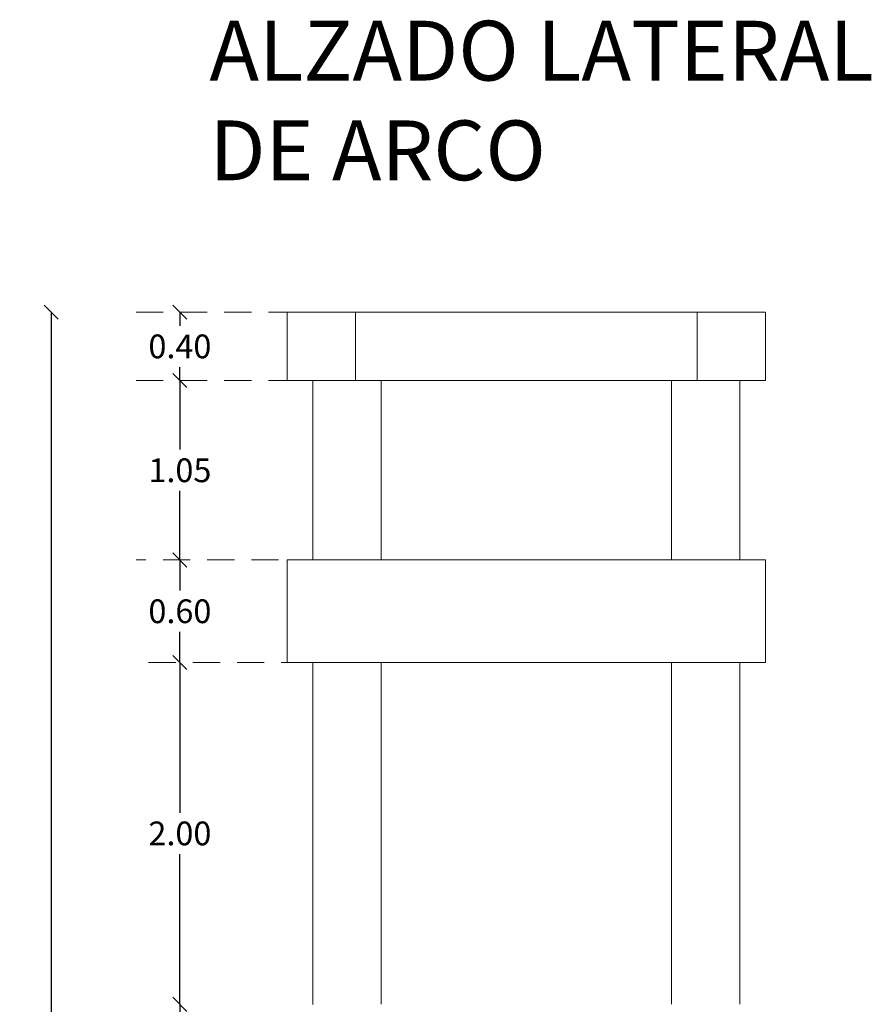
# Model space of a CAD drawing. Units: millimetres. Extents: x 2221 to 2699, y 1160 to 1291.
# Drawn here: x 2370 to 2375, y 1245 to 1251 of the extents above; entities that cross this region are included whole.
import ezdxf

# ---------------------------------------------------------------- set-up
doc = ezdxf.new("R2010")
doc.units = ezdxf.units.MM
doc.linetypes.add('HIDDEN', pattern=[0.375, 0.25, -0.125])
doc.linetypes.add('HIDDEN2', pattern=[4.7625, 3.175, -1.5875])
for name, color, linetype, lineweight in [('COTAS', 2, 'Continuous', 5), ('ID-TEXTO', 7, 'Continuous', 5), ('PROYECCION', 252, 'HIDDEN', 5)]:
    doc.layers.add(name, color=color, linetype=linetype, lineweight=lineweight)
doc.styles.get("Standard").update_dxf_attribs({"font": 'arial.ttf'})
doc.dimstyles.new('Jav2', dxfattribs={"dimtxt": 0.139, "dimasz": 0.0825, "dimexe": 0.0525, "dimexo": 0.33, "dimgap": 0.05, "dimtad": 0, "dimtih": 1, "dimtoh": 1, "dimzin": 0, "dimdsep": 46, "dimtxsty": 'Standard', "dimblk": 'BK0308-X2$0$_Oblique', "dimcen": 0.07, "dimse1": 1, "dimse2": 1, "dimclrd": 8, "dimclre": 2, "dimclrt": 3, "dimazin": 0, "dimtfac": 1, "dimtmove": 0, "dimatfit": 3, "dimfxl": 0.0525, "dimtolj": 1, "dimtzin": 0, "dimarcsym": 0})

# ---------------------------------------------------------------- blocks, each defined once
blk = doc.blocks.new('BK0308-X2$0$_Oblique')
at = {"color": 0, "lineweight": -2}
blk.add_line((-0.5, -0.5), (0.5, 0.5), dxfattribs=at)
blk = doc.blocks.new('*D6')
at = {"layer": 'COTAS', "color": 8, "lineweight": -2, "ltscale": 0.2, "transparency": 16777216}
for p, q in [((2370.5489, 1247.4314), (2370.5489, 1246.5524)), ((2370.5489, 1245.4314), (2370.5489, 1246.3104))]:
    blk.add_line(p, q, dxfattribs=at)
at = {"layer": 'Defpoints', "color": 0, "ltscale": 0.2, "transparency": 16777216}
for p in [(2371.3264, 1247.4314), (2370.5489, 1245.4314), (2371.3264, 1245.4314)]:
    blk.add_point(p, dxfattribs=at)
at = {"layer": 'COTAS', "color": 8, "lineweight": -2, "ltscale": 0.2, "transparency": 16777216, "xscale": 0.08249999999999993, "yscale": 0.08249999999999993, "zscale": 0.08249999999999993}
for p, rotation in [((2370.5489, 1247.4314), 90), ((2370.5489, 1245.4314), 270)]:
    blk.add_blockref('BK0308-X2$0$_Oblique', p, dxfattribs=dict(at, rotation=rotation))
at = {"layer": 'COTAS', "color": 3, "ltscale": 0.2, "transparency": 16777216, "insert": (2370.5489, 1246.4314), "char_height": 0.139, "attachment_point": 5}
blk.add_mtext('\\A1;2.00', dxfattribs=at)
blk = doc.blocks.new('*D9')
at = {"layer": 'COTAS', "color": 8, "lineweight": -2, "transparency": 16777216}
for p, q in [((2370.5489, 1248.0314), (2370.5489, 1247.8524)), ((2370.5489, 1247.4315), (2370.5489, 1247.6104))]:
    blk.add_line(p, q, dxfattribs=at)
at = {"layer": 'Defpoints', "color": 0, "transparency": 16777216}
for p in [(2370.5489, 1248.0314), (2370.5489, 1248.0314), (2370.5489, 1247.4315)]:
    blk.add_point(p, dxfattribs=at)
at = {"layer": 'COTAS', "color": 8, "lineweight": -2, "transparency": 16777216, "xscale": 0.08249999999999993, "yscale": 0.08249999999999993, "zscale": 0.08249999999999993}
for p, rotation in [((2370.5489, 1248.0314), 90), ((2370.5489, 1247.4315), 270)]:
    blk.add_blockref('BK0308-X2$0$_Oblique', p, dxfattribs=dict(at, rotation=rotation))
at = {"layer": 'COTAS', "color": 3, "transparency": 16777216, "insert": (2370.5489, 1247.7314), "char_height": 0.139, "attachment_point": 5}
blk.add_mtext('\\A1;0.60', dxfattribs=at)
blk = doc.blocks.new('*D10')
at = {"layer": 'COTAS', "color": 8, "lineweight": -2, "transparency": 16777216}
for p, q in [((2370.5489, 1249.0814), (2370.5489, 1248.6774)), ((2370.5489, 1248.0314), (2370.5489, 1248.4354))]:
    blk.add_line(p, q, dxfattribs=at)
at = {"layer": 'Defpoints', "color": 0, "transparency": 16777216}
for p in [(2370.5489, 1249.0814), (2371.2264, 1249.0814), (2370.5489, 1248.0314)]:
    blk.add_point(p, dxfattribs=at)
at = {"layer": 'COTAS', "color": 8, "lineweight": -2, "transparency": 16777216, "xscale": 0.08249999999999993, "yscale": 0.08249999999999993, "zscale": 0.08249999999999993}
for p, rotation in [((2370.5489, 1249.0814), 90), ((2370.5489, 1248.0314), 270)]:
    blk.add_blockref('BK0308-X2$0$_Oblique', p, dxfattribs=dict(at, rotation=rotation))
at = {"layer": 'COTAS', "color": 3, "transparency": 16777216, "insert": (2370.5489, 1248.5564), "char_height": 0.139, "attachment_point": 5}
blk.add_mtext('\\A1;1.05', dxfattribs=at)
blk = doc.blocks.new('*D12')
at = {"layer": 'COTAS', "color": 8, "lineweight": -2, "transparency": 16777216}
for p, q in [((2370.5489, 1245.4314), (2370.5489, 1245.3524)), ((2370.5489, 1245.0314), (2370.5489, 1245.1104))]:
    blk.add_line(p, q, dxfattribs=at)
at = {"layer": 'Defpoints', "color": 0, "transparency": 16777216}
for p in [(2370.5489, 1245.4314), (2371.3264, 1245.4314), (2371.3264, 1245.0314)]:
    blk.add_point(p, dxfattribs=at)
at = {"layer": 'COTAS', "color": 8, "lineweight": -2, "transparency": 16777216, "xscale": 0.08249999999999993, "yscale": 0.08249999999999993, "zscale": 0.08249999999999993}
for p, rotation in [((2370.5489, 1245.4314), 90), ((2370.5489, 1245.0314), 270)]:
    blk.add_blockref('BK0308-X2$0$_Oblique', p, dxfattribs=dict(at, rotation=rotation))
at = {"layer": 'COTAS', "color": 3, "transparency": 16777216, "insert": (2370.5489, 1245.2314), "char_height": 0.139, "attachment_point": 5}
blk.add_mtext('\\A1;0.40', dxfattribs=at)
blk = doc.blocks.new('*D13')
at = {"layer": 'COTAS', "color": 8, "lineweight": -2, "transparency": 16777216}
for p, q in [((2370.5489, 1249.4814), (2370.5489, 1249.4024)), ((2370.5489, 1249.0814), (2370.5489, 1249.1604))]:
    blk.add_line(p, q, dxfattribs=at)
at = {"layer": 'Defpoints', "color": 0, "transparency": 16777216}
for p in [(2371.2264, 1249.4814), (2370.5489, 1249.0814), (2371.2264, 1249.0814)]:
    blk.add_point(p, dxfattribs=at)
at = {"layer": 'COTAS', "color": 8, "lineweight": -2, "transparency": 16777216, "xscale": 0.08249999999999993, "yscale": 0.08249999999999993, "zscale": 0.08249999999999993}
for p, rotation in [((2370.5489, 1249.4814), 90), ((2370.5489, 1249.0814), 270)]:
    blk.add_blockref('BK0308-X2$0$_Oblique', p, dxfattribs=dict(at, rotation=rotation))
at = {"layer": 'COTAS', "color": 3, "transparency": 16777216, "insert": (2370.5489, 1249.2814), "char_height": 0.139, "attachment_point": 5}
blk.add_mtext('\\A1;0.40', dxfattribs=at)
blk = doc.blocks.new('*D14')
at = {"layer": 'COTAS', "color": 8, "lineweight": -2, "transparency": 16777216}
for p, q in [((2369.7955, 1249.4814), (2369.7955, 1244.7774)), ((2369.7955, 1239.8314), (2369.7955, 1244.5354))]:
    blk.add_line(p, q, dxfattribs=at)
at = {"layer": 'Defpoints', "color": 0, "transparency": 16777216}
for p in [(2369.7955, 1249.4814), (2371.2264, 1249.4814), (2371.3264, 1239.8314)]:
    blk.add_point(p, dxfattribs=at)
at = {"layer": 'COTAS', "color": 8, "lineweight": -2, "transparency": 16777216, "xscale": 0.08249999999999993, "yscale": 0.08249999999999993, "zscale": 0.08249999999999993}
for p, rotation in [((2369.7955, 1249.4814), 90), ((2369.7955, 1239.8314), 270)]:
    blk.add_blockref('BK0308-X2$0$_Oblique', p, dxfattribs=dict(at, rotation=rotation))
at = {"layer": 'COTAS', "color": 3, "transparency": 16777216, "insert": (2369.7955, 1244.6564), "char_height": 0.139, "attachment_point": 5}
blk.add_mtext('\\A1;9.65', dxfattribs=at)

msp = doc.modelspace()

# ---------------------------------------------------------------- linework, layer by layer
at = {"lineweight": 5}
for p, q in [((2373.826407, 1249.481238), (2371.176407, 1249.481239)), ((2371.176407, 1249.081239), (2371.176407, 1249.481239)), ((2371.57636, 1249.481884), (2371.57636, 1249.081239)), ((2373.57636, 1249.081238), (2373.57636, 1249.481238)), ((2373.976407, 1249.481238), (2373.826407, 1249.481238)), ((2373.976407, 1249.081238), (2373.976407, 1249.481238)), ((2373.976407, 1249.081238), (2371.176407, 1249.081239)), ((2371.326402, 1248.031436), (2371.326423, 1249.081239)), ((2371.726378, 1248.031652), (2371.726378, 1249.081238)), ((2373.426362, 1248.031435), (2373.426362, 1249.081238)), ((2373.826425, 1248.031435), (2373.826409, 1249.081238)), ((2371.176422, 1248.031435), (2373.626402, 1248.031435)), ((2373.626378, 1248.03122), (2373.626329, 1248.03079)), ((2373.626402, 1248.031435), (2373.626378, 1248.03122)), ((2373.626402, 1248.031435), (2373.976449, 1248.031435)), ((2371.326425, 1247.431668), (2371.176422, 1247.431668)), ((2371.326425, 1247.431668), (2371.686375, 1247.431668)), ((2371.326425, 1245.454613), (2371.326426, 1247.431435)), ((2371.686375, 1247.431209), (2371.686375, 1247.431668)), ((2371.686375, 1247.431209), (2371.726378, 1247.431209)), ((2371.726378, 1245.431403), (2371.726378, 1247.431209)), ((2371.726378, 1247.431209), (2373.426378, 1247.431208)), ((2373.426378, 1245.431618), (2373.426425, 1247.431208)), ((2373.426425, 1247.431208), (2373.826425, 1247.431614)), ((2373.826425, 1245.433238), (2373.826425, 1247.431614)), ((2373.826425, 1247.431614), (2373.826626, 1247.431614)), ((2373.826626, 1247.431614), (2373.828746, 1247.431614)), ((2373.828746, 1247.431614), (2373.828947, 1247.431614)), ((2373.828947, 1247.431614), (2373.976449, 1247.431614)), ((2371.326425, 1245.454451), (2371.326425, 1245.454613)), ((2371.326425, 1245.452569), (2371.326425, 1245.454451)), ((2371.326425, 1245.452346), (2371.326425, 1245.452569)), ((2371.326425, 1245.433454), (2371.326425, 1245.452346)), ((2371.326425, 1245.433292), (2371.326425, 1245.433454)), ((2371.326425, 1245.431187), (2371.326425, 1245.433292)), ((2373.826425, 1245.431402), (2373.826425, 1245.433238))]:
    msp.add_line(p, q, dxfattribs=at)
msp.add_lwpolyline([(2373.976449, 1247.431614), (2373.976449, 1248.031435)], dxfattribs=at)
at = {"layer": 'ID-TEXTO', "color": 3}
msp.add_lwpolyline([(2371.176422, 1247.431451), (2371.176422, 1248.031435)], dxfattribs=at)
at = {"layer": 'PROYECCION', "linetype": 'HIDDEN2', "ltscale": 0.05}
for p, q in [((2371.226426, 1249.481405), (2370.293751, 1249.481405)), ((2371.226426, 1249.081405), (2370.293756, 1249.081405)), ((2371.126402, 1248.031436), (2370.293736, 1248.03137)), ((2371.301075, 1247.431451), (2370.293736, 1247.431451))]:
    msp.add_line(p, q, dxfattribs=at)

# ---------------------------------------------------------------- texts
at = {"layer": 'ID-TEXTO', "insert": (2370.72185, 1251.186896), "char_height": 0.35, "width": 4.34719213, "attachment_point": 1}
msp.add_mtext('{\\fTahoma|b0|i0|c0|p34;ALZADO LATERAL \\PDE ARCO}', dxfattribs=at)

# ---------------------------------------------------------------- dimensions: what is measured, and where the dimension line sits
at = {"layer": 'COTAS'}
for base, p1, p2, picture, middle in [((2369.795516, 1249.481405), (2371.326425, 1239.831406), (2371.226426, 1249.481405), '*D14', (2369.795516, 1244.656405)), ((2370.54891, 1249.081405), (2371.226426, 1249.481405), (2371.226426, 1249.081405), '*D13', (2370.54891, 1249.281405)), ((2370.548915, 1249.081405), (2370.548915, 1248.031382), (2371.226426, 1249.081405), '*D10', (2370.548915, 1248.556393)), ((2370.54891, 1245.431387), (2371.326425, 1245.031406), (2371.326425, 1245.431387), '*D12', (2370.54891, 1245.231397))]:
    dim = msp.add_linear_dim(base=base, p1=p1, p2=p2, angle=90, dimstyle='Jav2', dxfattribs=at)
    dim.commit()
    dim.dimension.update_dxf_attribs({"geometry": picture, "text_midpoint": middle})
dim = msp.add_linear_dim(base=(2370.54891, 1248.031382), p1=(2370.54891, 1247.431451), p2=(2370.54891, 1248.031382), angle=90, text='0.60', dimstyle='Jav2', dxfattribs=at)
dim.commit()
dim.dimension.update_dxf_attribs({"geometry": '*D9', "text_midpoint": (2370.54891, 1247.731416)})
at = {"layer": 'COTAS', "ltscale": 0.2}
dim = msp.add_linear_dim(base=(2370.54891, 1245.431387), p1=(2371.326426, 1247.431435), p2=(2371.326425, 1245.431387), angle=90, dimstyle='Jav2', dxfattribs=at)
dim.commit()
dim.dimension.update_dxf_attribs({"geometry": '*D6', "text_midpoint": (2370.54891, 1246.431411)})

doc.saveas('drawing.dxf')
